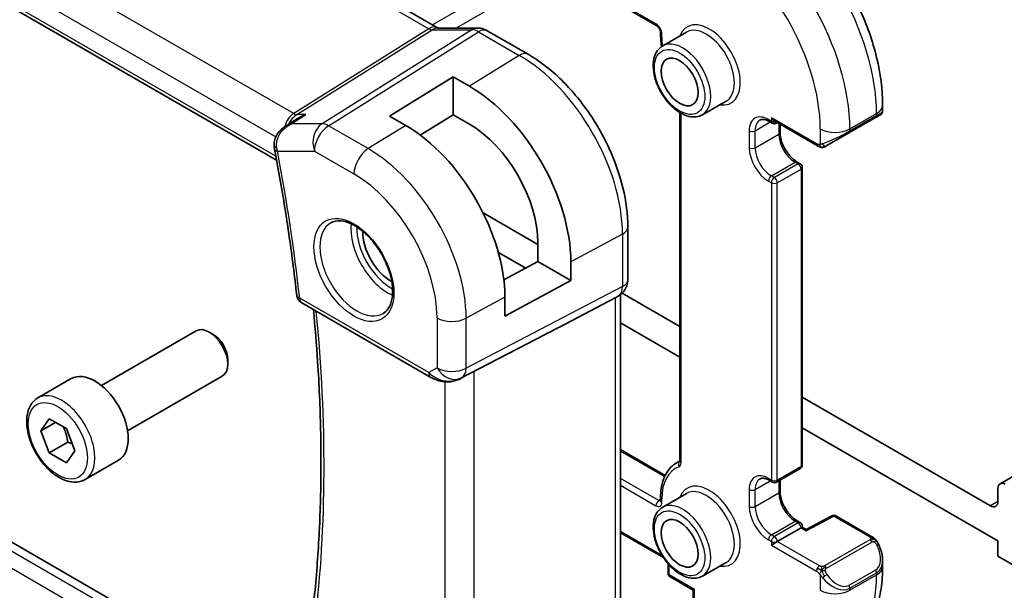
# Model space of a CAD drawing. Units: millimetres. Extents: x 14 to 2205, y 8 to 430.
# Drawn here: x 225 to 272, y 104 to 131 of the extents above; entities that cross this region are included whole.
import ezdxf

# ---------------------------------------------------------------- set-up
doc = ezdxf.new("R2010")
doc.units = ezdxf.units.MM
doc.layers.add('Visible (ISO)', color=7, linetype='Continuous', lineweight=35)
doc.layers.add('Visible Narrow (ISO)', color=7, linetype='Continuous', lineweight=25)

msp = doc.modelspace()

# ---------------------------------------------------------------- linework, layer by layer
at = {"layer": 'Visible (ISO)'}
for p, q in [((223.8294, 148.8744), (255.5078, 130.5849)), ((216.9126, 146.7325), (245.0397, 130.4933)), ((208.809, 140.6396), (237.349, 124.1621)), ((245.0506, 130.4753), (246.9481, 130.4753)), ((249.361, 129.2232), (247.4113, 130.3488)), ((256.9205, 130.2807), (255.7891, 129.6275)), ((255.6906, 130.2682), (255.6906, 130.1049)), ((242.7384, 126.27), (245.779, 128.148)), ((245.779, 128.148), (246.5568, 127.699)), ((245.779, 128.148), (245.779, 126.3349)), ((258.8205, 126.9898), (257.6891, 126.3366)), ((266.2951, 126.7981), (266.2951, 126.5111)), ((237.7835, 125.792), (238.3102, 126.1338)), ((243.5163, 125.8209), (242.7384, 126.27)), ((245.779, 126.3349), (244.2068, 125.3638)), ((246.5568, 125.8858), (245.779, 126.3349)), ((256.6099, 126.438), (256.6099, 109.7901)), ((264.688, 125.4678), (265.9608, 126.2026)), ((266.1951, 126.3379), (265.9608, 126.2026)), ((261.0232, 125.9309), (260.8818, 126.0125)), ((261.1232, 126.0364), (263.1768, 124.8508)), ((261.2232, 125.9309), (261.2646, 125.9548)), ((261.3939, 125.8801), (261.3939, 125.4917)), ((264.688, 125.4678), (263.6368, 124.8609)), ((262.2132, 124.0727), (262.3546, 123.9911)), ((262.4546, 123.8179), (262.4546, 109.6108)), ((249.8326, 120.1303), (247.2103, 121.6443)), ((254.1249, 118.4618), (254.1249, 120.9718)), ((249.8326, 119.3138), (249.8326, 120.212)), ((247.9419, 119.7522), (249.2472, 118.9986)), ((248.2055, 118.4378), (249.8326, 119.3138)), ((249.8326, 119.3138), (251.4028, 118.4072)), ((251.4028, 119.3054), (251.4028, 118.4072)), ((251.4028, 118.4072), (248.2561, 116.7131)), ((248.2561, 116.7131), (248.2561, 117.6112)), ((250.8526, 116.1904), (253.517, 117.5819)), ((253.6835, 117.6775), (253.5371, 117.5929)), ((253.7714, 117.736), (253.7714, 102.3076)), ((256.6099, 116.2175), (253.8548, 117.8081)), ((238.5543, 117.3425), (244.7225, 113.7813)), ((253.7714, 116.3866), (256.6099, 114.7478)), ((228.9774, 113.3972), (233.5037, 116.0104)), ((234.3239, 115.8358), (234.1287, 115.9485)), ((246.1208, 113.7241), (250.2141, 115.8573)), ((237.8128, 98.3293), (209.4081, 114.7287)), ((235.0125, 114.6429), (235.0125, 114.4175)), ((230.2274, 111.2321), (234.7537, 113.8453)), ((225.951, 112.8046), (227.542, 113.7231)), ((271.447, 107.6513), (262.4546, 112.843)), ((226.0827, 111.2253), (226.491, 111.8061)), ((226.7899, 111.6336), (226.0827, 111.2253)), ((226.491, 111.8061), (227.3075, 111.3347)), ((226.491, 110.1731), (226.0827, 111.2253)), ((227.3075, 111.3347), (227.7157, 110.2825)), ((262.4546, 111.3733), (271.8005, 105.9774)), ((227.3749, 110.6835), (226.491, 110.1731)), ((227.3075, 109.7017), (226.491, 110.1731)), ((227.7157, 110.2825), (227.3075, 109.7017)), ((253.7714, 110.3305), (255.9068, 109.0976)), ((228.201, 108.9074), (229.792, 109.826)), ((256.4534, 109.6976), (256.6098, 109.7879)), ((261.2232, 108.7844), (262.3546, 109.4376)), ((273.2474, 109.4753), (271.9041, 108.6998)), ((261.0232, 108.7844), (260.8818, 108.8661)), ((261.3939, 108.883), (261.3939, 108.3453)), ((256.9205, 108.2353), (255.7891, 107.5821)), ((271.8005, 108.4709), (271.8005, 107.8554)), ((255.6906, 108.0595), (255.6906, 107.8962)), ((262.2132, 106.9263), (262.3546, 106.8447)), ((263.8611, 107.1717), (262.642, 106.5154)), ((264.0559, 107.1688), (265.781, 106.1728)), ((255.8234, 105.1729), (253.7714, 106.3577)), ((262.396, 106.5898), (261.2646, 105.9366)), ((262.396, 106.5898), (262.4546, 106.6236)), ((262.4546, 106.6715), (262.4546, 106.6236)), ((262.642, 106.5154), (262.4546, 106.6236)), ((261.2646, 105.9366), (260.9818, 105.7733)), ((271.8005, 105.9774), (271.8005, 105.2426)), ((258.8205, 104.9444), (257.6891, 104.2912)), ((266.2951, 105.037), (266.2951, 104.7527)), ((271.8005, 105.2426), (273.5683, 104.222)), ((256.0442, 104.4261), (256.0442, 104.8343)), ((257.2463, 103.6166), (256.1442, 104.2529)), ((257.2463, 103.6166), (257.3048, 103.6504)), ((257.2463, 103.6166), (257.2463, 101.2453))]:
    msp.add_line(p, q, dxfattribs=at)
for centre, radius, start, end in [((261.1232, 126.1041), 0.2, 240, 300), ((262.2546, 123.8179), 0.2, 0, 60), ((238.8043, 117.7755), 0.5, 186.32297, 240), ((262.2546, 109.6108), 0.2, 300, 0), ((261.1232, 108.9577), 0.2, 240, 300), ((262.2546, 106.6715), 0.2, 0, 60), ((263.9559, 106.9956), 0.2, 60, 118.29748), ((256.2442, 104.4261), 0.2, 180, 240)]:
    msp.add_arc(centre, radius, start, end, dxfattribs=at)
for centre, major_axis, ratio, start_param, end_param in [((246.9481, 129.6753), (0, 0.8), 0.7745967, 6.280579, 6.2831853), ((247.0113, 129.656), (0.4, 0.6928), 0.5773503, 0, 0.0069996), ((246.5568, 122.1032), (3.4267, -5.9352), 0.5773503, 0.7853982, 2.3561945), ((265.2951, 126.0492), (-0.999, -0.4665), 0.0949824, 3.0919959, 3.0972675), ((261.1232, 126.2674), (-0.1414, 0.2449), 0.5773503, 1.5707963, 2.3561945), ((243.5163, 120.3478), (-3.3516, 5.8051), 0.5773503, 3.9269908, 5.4977871), ((246.5568, 122.1032), (-2.3163, 4.012), 0.5773503, 3.9269908, 5.4977871), ((237.7376, 124.7992), (-0.4911, -0.0941), 0.4208069, 6.2802518, 6.2831853), ((242.8091, 119.9395), (-0.9512, 1.6475), 0.5773503, 0.7547223, 2.3868704), ((253.3249, 118.4618), (0.8, 0), 0.5773503, 6.2761697, 6.2831853), ((252.9714, 118.1901), (0.7391, -0.4267), 0.7174389, 5.8555796, 5.8904862), ((234.1287, 114.9279), (-0.625, 1.0825), 0.5773503, 3.1415927, 6.2831853), ((225.5538, 104.1336), (35.7764, 17.8747), 0.0182752, 5.463727, 5.4886568), ((234.3239, 115.0406), (-0.487, 0.8435), 0.5773503, 3.9269908, 5.4977871), ((228.667, 111.7746), (-1.125, 1.9486), 0.5773503, 3.1415927, 6.2831853), ((245.6675, 114.6155), (-0.9783, -0.5054), 0.9079628, 0.8024304, 1.5873239), ((245.6675, 114.6155), (0.1519, -0.9901), 0.9836509, 0.3275186, 0.3481633), ((272.1541, 108.2667), (-0.25, 0.433), 0.5773503, 5.4977871, 7.0685835), ((271.447, 108.0595), (0.25, -0.433), 0.5773503, 5.4977871, 7.0685835), ((262.6386, 106.2864), (0.0034, 0.229), 0.0151109, 0.0084273, 0.7769709), ((265.2951, 105.5015), (0.7542, -1.0308), 0.6370667, 0.7163953, 0.718065)]:
    msp.add_ellipse(centre, major_axis=major_axis, ratio=ratio, start_param=start_param, end_param=end_param, dxfattribs=at)
for centre in [(256.5977, 127.9004), (256.5977, 105.855)]:
    msp.add_ellipse(centre, major_axis=(-0.625, 1.0825), ratio=0.5773503, dxfattribs=at)
for points, knots in [([(260.4918, 136.8497), (261.1257, 136.4837), (261.7414, 136.0133), (262.8993, 134.9104), (263.4412, 134.2778), (264.4107, 132.9047), (264.8381, 132.1644), (265.5424, 130.6383), (265.8194, 129.8527), (266.1956, 128.2985), (266.2951, 127.5301), (266.2951, 126.7981)], [4.712389, 4.712389, 4.712389, 4.712389, 5.0265482, 5.0265482, 5.3407075, 5.3407075, 5.6548668, 5.6548668, 5.969026, 5.969026, 6.2831853, 6.2831853, 6.2831853, 6.2831853]), ([(246.9497, 130.475), (247.0444, 130.475), (247.1398, 130.4594), (247.2866, 130.4114), (247.3426, 130.3868), (247.3957, 130.3572)], [0, 0, 0, 0, 0.028561726, 0.028561726, 0.046974271, 0.046974271, 0.046974271, 0.046974271]), ([(255.5078, 130.5849), (255.5169, 130.5796), (255.5277, 130.5723), (255.5514, 130.5529), (255.5644, 130.5405), (255.5911, 130.5109), (255.6047, 130.4936), (255.6301, 130.4556), (255.642, 130.4349), (255.662, 130.3931), (255.6703, 130.3719), (255.6823, 130.3326), (255.6863, 130.3143), (255.69, 130.287), (255.6906, 130.2768), (255.6906, 130.2682)], [4.712389, 4.712389, 4.712389, 4.712389, 4.9191126, 4.9191126, 5.1425741, 5.1425741, 5.3816287, 5.3816287, 5.629603, 5.629603, 5.8772675, 5.8772675, 6.1149315, 6.1149315, 6.2831853, 6.2831853, 6.2831853, 6.2831853]), ([(255.6906, 130.1049), (255.6906, 129.9419), (255.703, 129.773), (255.7279, 129.5967), (255.7285, 129.5928), (255.729, 129.5889)], [3.14159265, 3.14159265, 3.14159265, 3.14159265, 3.3171413, 3.3171413, 3.32109433, 3.32109433, 3.32109433, 3.32109433]), ([(255.7891, 129.6275), (255.6867, 129.5683), (255.5987, 129.4851), (255.4558, 129.2782), (255.4039, 129.1521), (255.3379, 128.8606), (255.3292, 128.6919), (255.359, 128.3349), (255.3991, 128.146), (255.5226, 127.771), (255.6057, 127.585), (255.806, 127.2328), (255.9231, 127.0667), (256.1812, 126.7691), (256.3223, 126.6378), (256.6179, 126.4236), (256.7725, 126.3409), (257.08, 126.2394), (257.2335, 126.2191), (257.4898, 126.2486), (257.5952, 126.2823), (257.6891, 126.3366)], [2.3561945, 2.3561945, 2.3561945, 2.3561945, 2.6234553, 2.6234553, 2.9143283, 2.9143283, 3.2424937, 3.2424937, 3.5805363, 3.5805363, 3.9160468, 3.9160468, 4.2500542, 4.2500542, 4.5853787, 4.5853787, 4.9233627, 4.9233627, 5.2527758, 5.2527758, 5.4977871, 5.4977871, 5.4977871, 5.4977871]), ([(254.1249, 120.9718), (254.1249, 121.572), (254.0433, 122.2025), (253.7345, 123.4783), (253.5071, 124.1234), (252.9286, 125.3767), (252.5776, 125.9847), (251.7815, 127.1123), (251.3365, 127.6317), (250.3861, 128.5371), (249.8808, 128.9231), (249.361, 129.2232)], [0, 0, 0, 0, 0.3141593, 0.3141593, 0.6283185, 0.6283185, 0.9424778, 0.9424778, 1.2566371, 1.2566371, 1.5707963, 1.5707963, 1.5707963, 1.5707963]), ([(238.7416, 126.3415), (238.7402, 126.341), (238.7388, 126.3405), (238.5841, 126.2877), (238.4394, 126.2176), (238.3102, 126.1338)], [-0.000457151, -0.000457151, -0.000457151, -0.000457151, 0, 0, 0.048959408, 0.048959408, 0.048959408, 0.048959408]), ([(260.8818, 126.0125), (260.8415, 126.0358), (260.8022, 126.0548), (260.727, 126.0845), (260.6913, 126.095), (260.6249, 126.1085), (260.5943, 126.1113), (260.539, 126.1107), (260.5143, 126.1073), (260.4699, 126.0957), (260.4501, 126.0875), (260.4318, 126.0769)], [1.57079633, 1.57079633, 1.57079633, 1.57079633, 1.72787596, 1.72787596, 1.88495559, 1.88495559, 2.04203522, 2.04203522, 2.19911486, 2.19911486, 2.35619449, 2.35619449, 2.35619449, 2.35619449]), ([(266.2945, 126.5067), (266.2941, 126.4865), (266.2906, 126.4661), (266.2775, 126.427), (266.2673, 126.4079), (266.2422, 126.3745), (266.2272, 126.3598), (266.2079, 126.346), (266.2054, 126.3443), (266.2016, 126.3419), (266.2003, 126.3411), (266.1984, 126.3399), (266.1977, 126.3395), (266.1967, 126.3389), (266.1964, 126.3387), (266.1958, 126.3383), (266.1954, 126.3381), (266.1951, 126.3379)], [0.000351968, 0.000351968, 0.000351968, 0.000351968, 0.006407737, 0.006407737, 0.012738961, 0.012738961, 0.018923132, 0.018923132, 0.01983204, 0.01983204, 0.0202875, 0.0202875, 0.020515605, 0.020515605, 0.020630155, 0.020630155, 0.020746552, 0.020746552, 0.020746552, 0.020746552]), ([(237.2342, 124.8614), (237.2292, 124.955), (237.2398, 125.0503), (237.2891, 125.2348), (237.3303, 125.3258), (237.4385, 125.4951), (237.5067, 125.5751), (237.6346, 125.691), (237.69, 125.733), (237.7483, 125.7705)], [0, 0, 0, 0, 0.02830633, 0.02830633, 0.05782977, 0.05782977, 0.08928293, 0.08928293, 0.11023835, 0.11023835, 0.11023835, 0.11023835]), ([(238.0553, 125.8978), (238.056, 125.8981), (238.0567, 125.8984), (238.0593, 125.8996), (238.0613, 125.9005), (238.0633, 125.9014)], [0.08274069099, 0.08274069099, 0.08274069099, 0.08274069099, 0.08288094125, 0.08288094125, 0.08329554831, 0.08329554831, 0.08329554831, 0.08329554831]), ([(238.0633, 125.9014), (238.0614, 125.9009), (238.0594, 125.9005), (238.0568, 125.8998), (238.0562, 125.8997), (238.0555, 125.8995)], [-0.08329554831, -0.08329554831, -0.08329554831, -0.08329554831, -0.08288094125, -0.08288094125, -0.08274180378, -0.08274180378, -0.08274180378, -0.08274180378]), ([(261.3939, 125.4917), (261.3939, 125.4059), (261.4049, 125.3101), (261.4503, 125.1081), (261.4852, 125.0016), (261.5765, 124.7897), (261.6332, 124.6844), (261.7625, 124.4874), (261.8351, 124.3958), (261.9869, 124.2369), (262.066, 124.1694), (262.167, 124.1006), (262.1902, 124.086), (262.2132, 124.0727)], [3.1415927, 3.1415927, 3.1415927, 3.1415927, 3.431489, 3.431489, 3.7266733, 3.7266733, 4.0260214, 4.0260214, 4.3260079, 4.3260079, 4.6228932, 4.6228932, 4.712389, 4.712389, 4.712389, 4.712389]), ([(237.2465, 124.705), (237.3371, 124.2326), (237.4237, 123.7614), (237.5891, 122.8215), (237.6678, 122.3528), (237.8172, 121.4182), (237.888, 120.9523), (238.0215, 120.0235), (238.0843, 119.5606), (238.2018, 118.6381), (238.2566, 118.1784), (238.3073, 117.7205)], [6.03923943, 6.03923943, 6.03923943, 6.03923943, 6.06085826, 6.06085826, 6.0824771, 6.0824771, 6.10409594, 6.10409594, 6.12571478, 6.12571478, 6.14733362, 6.14733362, 6.14733362, 6.14733362]), ([(263.3809, 124.7741), (263.3588, 124.7766), (263.3376, 124.7816), (263.2916, 124.7961), (263.2675, 124.8061), (263.2212, 124.8271), (263.1986, 124.8382), (263.1768, 124.8508)], [0, 0, 0, 0, 0.006891672, 0.006891672, 0.015894404, 0.015894404, 0.024201697, 0.024201697, 0.024201697, 0.024201697]), ([(263.5598, 124.8164), (263.5548, 124.8135), (263.5497, 124.8108), (263.5289, 124.8002), (263.5124, 124.7933), (263.4821, 124.7829), (263.4682, 124.779), (263.4467, 124.7748), (263.4388, 124.7737), (263.4227, 124.7724), (263.4143, 124.7722), (263.4065, 124.7723)], [0, 0, 0, 0, 0.001795749, 0.001795749, 0.007148359, 0.007148359, 0.011407354, 0.011407354, 0.013805933, 0.013805933, 0.016256801, 0.016256801, 0.016256801, 0.016256801]), ([(263.561, 124.8171), (263.5624, 124.8179), (263.5648, 124.8193), (263.5683, 124.8213), (263.5717, 124.8233), (263.5761, 124.8258), (263.5814, 124.8289), (263.5864, 124.8318), (263.5921, 124.835), (263.5981, 124.8385), (263.6042, 124.8421), (263.6107, 124.8458), (263.6173, 124.8496), (263.6239, 124.8534), (263.6305, 124.8572), (263.6368, 124.8609)], [0.5, 0.5, 0.5, 0.5, 0.60524772, 0.60524772, 0.60524772, 0.707891, 0.707891, 0.707891, 0.80414857, 0.80414857, 0.80414857, 0.90207429, 0.90207429, 0.90207429, 1, 1, 1, 1]), ([(239.9328, 121.1656), (240.067, 121.2431), (240.2285, 121.2778), (240.5783, 121.2476), (240.7572, 121.1963), (241.1207, 121.02), (241.3043, 120.8989), (241.6631, 120.596), (241.8383, 120.4142), (242.1612, 120.0068), (242.3088, 119.781), (242.5598, 119.3096), (242.663, 119.064), (242.8144, 118.5801), (242.8627, 118.342), (242.9013, 117.8997), (242.892, 117.6956), (242.8223, 117.3408), (242.7618, 117.1911), (242.6131, 116.9698), (242.5293, 116.8912), (242.4328, 116.8355)], [3.9269908, 3.9269908, 3.9269908, 3.9269908, 4.3103735, 4.3103735, 4.6326618, 4.6326618, 4.9393046, 4.9393046, 5.2472213, 5.2472213, 5.5573006, 5.5573006, 5.867946, 5.867946, 6.1773344, 6.1773344, 6.4842987, 6.4842987, 6.7929849, 6.7929849, 7.0685835, 7.0685835, 7.0685835, 7.0685835]), ([(254.1243, 118.4441), (254.1229, 118.3487), (254.1068, 118.2532), (254.0458, 118.0716), (253.9995, 117.9834), (253.8828, 117.8292), (253.8112, 117.7609), (253.7155, 117.6967), (253.6994, 117.6866), (253.6829, 117.6771)], [0.001460448, 0.001460448, 0.001460448, 0.001460448, 0.030260089, 0.030260089, 0.059626329, 0.059626329, 0.088639789, 0.088639789, 0.094368385, 0.094368385, 0.094368385, 0.094368385]), ([(239.0221, 102.1561), (239.1406, 103.1238), (239.2357, 104.109), (239.3785, 106.1119), (239.4263, 107.1295), (239.4744, 109.1942), (239.4747, 110.2412), (239.4277, 112.362), (239.3805, 113.4357), (239.2554, 115.3488), (239.1875, 116.1833), (239.1059, 117.024)], [6.1518578, 6.1518578, 6.1518578, 6.1518578, 6.20426115, 6.20426115, 6.25666449, 6.25666449, 6.30906783, 6.30906783, 6.36147117, 6.36147117, 6.40142917, 6.40142917, 6.40142917, 6.40142917]), ([(245.3421, 113.5744), (245.2284, 113.5889), (245.117, 113.6157), (244.9097, 113.686), (244.8118, 113.7298), (244.7223, 113.7814)], [0, 0, 0, 0, 0.034532599, 0.034532599, 0.068710874, 0.068710874, 0.068710874, 0.068710874]), ([(246.1246, 113.7261), (246.1064, 113.7166), (246.0881, 113.7074), (246.0138, 113.6723), (245.9562, 113.6494), (245.7501, 113.5828), (245.5916, 113.5598), (245.4049, 113.5689), (245.3733, 113.5717), (245.3419, 113.5758)], [0, 0, 0, 0, 0.006197922, 0.006197922, 0.024825886, 0.024825886, 0.071562805, 0.071562805, 0.081096086, 0.081096086, 0.081096086, 0.081096086]), ([(228.201, 108.9074), (228.0795, 108.8373), (227.9421, 108.7961), (227.6454, 108.771), (227.4856, 108.7919), (227.1477, 108.895), (226.9694, 108.9852), (226.6202, 109.2259), (226.4498, 109.3785), (226.1375, 109.7266), (225.9956, 109.9218), (225.7525, 110.3355), (225.6512, 110.5538), (225.4984, 110.9949), (225.447, 111.2176), (225.4021, 111.6486), (225.4087, 111.8568), (225.4873, 112.234), (225.5578, 112.4045), (225.7415, 112.6513), (225.8391, 112.7399), (225.951, 112.8046)], [2.3561945, 2.3561945, 2.3561945, 2.3561945, 2.6212253, 2.6212253, 2.9101907, 2.9101907, 3.2382365, 3.2382365, 3.5772994, 3.5772994, 3.913763, 3.913763, 4.248615, 4.248615, 4.5848434, 4.5848434, 4.9238487, 4.9238487, 5.2535418, 5.2535418, 5.4977871, 5.4977871, 5.4977871, 5.4977871]), ([(256.4534, 109.6976), (256.3539, 109.6402), (256.2623, 109.5691), (256.0987, 109.4036), (256.0267, 109.3091), (255.9036, 109.1013), (255.8525, 108.9878), (255.7711, 108.7455), (255.7408, 108.6166), (255.7005, 108.3466), (255.6906, 108.2054), (255.6906, 108.0595)], [2.35619449, 2.35619449, 2.35619449, 2.35619449, 2.51327412, 2.51327412, 2.67035376, 2.67035376, 2.82743339, 2.82743339, 2.98451302, 2.98451302, 3.14159265, 3.14159265, 3.14159265, 3.14159265]), ([(256.6099, 109.7901), (256.6099, 109.782), (256.6093, 109.7754), (256.6078, 109.7655), (256.6069, 109.7623), (256.6062, 109.7602), (256.6061, 109.76), (256.6061, 109.7599)], [0, 0, 0, 0, 0.15707963, 0.15707963, 0.31415927, 0.31415927, 0.38048852, 0.38048852, 0.38048852, 0.38048852]), ([(260.8818, 108.8661), (260.8415, 108.8894), (260.8022, 108.9084), (260.727, 108.938), (260.6913, 108.9486), (260.6249, 108.962), (260.5943, 108.9649), (260.539, 108.9643), (260.5143, 108.9609), (260.4699, 108.9492), (260.4501, 108.9411), (260.4318, 108.9305)], [1.57079633, 1.57079633, 1.57079633, 1.57079633, 1.72787596, 1.72787596, 1.88495559, 1.88495559, 2.04203522, 2.04203522, 2.19911486, 2.19911486, 2.35619449, 2.35619449, 2.35619449, 2.35619449]), ([(261.3939, 108.3453), (261.3939, 108.2594), (261.4049, 108.1637), (261.4503, 107.9616), (261.4852, 107.8551), (261.5765, 107.6433), (261.6332, 107.538), (261.7625, 107.341), (261.8351, 107.2494), (261.9869, 107.0904), (262.066, 107.0229), (262.167, 106.9542), (262.1902, 106.9396), (262.2132, 106.9263)], [3.1415927, 3.1415927, 3.1415927, 3.1415927, 3.431489, 3.431489, 3.7266733, 3.7266733, 4.0260214, 4.0260214, 4.3260079, 4.3260079, 4.6228932, 4.6228932, 4.712389, 4.712389, 4.712389, 4.712389]), ([(255.6906, 107.8962), (255.6906, 107.8882), (255.6901, 107.8815), (255.6886, 107.8716), (255.6877, 107.8684), (255.687, 107.8664), (255.6869, 107.8662), (255.6869, 107.8661)], [0, 0, 0, 0, 0.15707963, 0.15707963, 0.31415927, 0.31415927, 0.38048852, 0.38048852, 0.38048852, 0.38048852]), ([(255.7891, 107.5821), (255.6867, 107.5229), (255.5987, 107.4397), (255.4558, 107.2328), (255.4039, 107.1067), (255.3379, 106.8152), (255.3292, 106.6465), (255.359, 106.2895), (255.3991, 106.1006), (255.5226, 105.7256), (255.6057, 105.5396), (255.806, 105.1874), (255.9231, 105.0213), (256.1812, 104.7237), (256.3223, 104.5924), (256.6179, 104.3782), (256.7725, 104.2955), (257.08, 104.194), (257.2335, 104.1737), (257.4898, 104.2032), (257.5952, 104.2369), (257.6891, 104.2912)], [2.3561945, 2.3561945, 2.3561945, 2.3561945, 2.6234553, 2.6234553, 2.9143283, 2.9143283, 3.2424937, 3.2424937, 3.5805363, 3.5805363, 3.9160468, 3.9160468, 4.2500542, 4.2500542, 4.5853787, 4.5853787, 4.9233627, 4.9233627, 5.2527758, 5.2527758, 5.4977871, 5.4977871, 5.4977871, 5.4977871]), ([(265.781, 106.1728), (265.8014, 106.161), (265.8202, 106.1484), (265.859, 106.1207), (265.8799, 106.1049), (265.9215, 106.0683), (265.9423, 106.047), (265.962, 106.0238)], [0, 0, 0, 0, 0.007807193, 0.007807193, 0.016643534, 0.016643534, 0.025839329, 0.025839329, 0.025839329, 0.025839329]), ([(265.962, 106.0238), (265.9687, 106.016), (265.9756, 106.0077), (265.9913, 105.9877), (266.0001, 105.9756), (266.034, 105.9262), (266.0569, 105.8873), (266.0897, 105.8259), (266.1007, 105.8037), (266.1114, 105.7814)], [0, 0, 0, 0, 0.003167832, 0.003167832, 0.007657943, 0.007657943, 0.021147107, 0.021147107, 0.028566068, 0.028566068, 0.028566068, 0.028566068]), ([(266.1114, 105.7814), (266.1933, 105.6101), (266.2531, 105.4256), (266.2898, 105.1752), (266.2953, 105.1078), (266.2952, 105.0414)], [0, 0, 0, 0, 0.057035225, 0.057035225, 0.077837564, 0.077837564, 0.077837564, 0.077837564]), ([(256.0375, 104.8895), (256.0394, 104.8807), (256.0409, 104.8723), (256.0435, 104.8531), (256.0442, 104.8429), (256.0442, 104.8343)], [5.9981963, 5.9981963, 5.9981963, 5.9981963, 6.11493145, 6.11493145, 6.28318531, 6.28318531, 6.28318531, 6.28318531]), ([(266.2951, 104.7527), (266.2951, 104.3867), (266.2703, 104.0297), (266.1676, 103.3404), (266.0898, 103.008), (265.8772, 102.3755), (265.7424, 102.0752), (265.4127, 101.5184), (265.2176, 101.2618), (264.7696, 100.8085), (264.5167, 100.612), (264.2418, 100.4533)], [0, 0, 0, 0, 0.15707963, 0.15707963, 0.31415927, 0.31415927, 0.4712389, 0.4712389, 0.62831853, 0.62831853, 0.78539816, 0.78539816, 0.78539816, 0.78539816])]:
    msp.add_open_spline(points, degree=3, knots=knots, dxfattribs=at)
for points in [[(245.0367, 130.4945), (245.0541, 130.4845), (245.0676, 130.4785), (245.0758, 130.4753)], [(237.2465, 124.7057), (237.2367, 124.7569), (237.2305, 124.8095), (237.228, 124.8624)], [(263.3809, 124.7741), (263.3809, 124.7741), (263.3809, 124.7741), (263.3809, 124.7741)], [(263.4058, 124.7723), (263.3978, 124.7725), (263.3893, 124.7731), (263.3809, 124.7741)], [(263.4058, 124.7723), (263.4061, 124.7723), (263.4063, 124.7723), (263.4065, 124.7723)]]:
    msp.add_open_spline(points, degree=3, dxfattribs=at)
for points, weights in [([(227.1557, 111.4224), (227.3133, 111.1075), (227.3749, 110.6835)], [1.06693608051, 1.10573231101, 1]), ([(227.3749, 110.6835), (227.4919, 110.6462), (227.5898, 110.607)], [1, 1.0307196426, 1.04923898582])]:
    msp.add_rational_spline(points, weights, degree=2, dxfattribs=at)
at = {"layer": 'Visible Narrow (ISO)'}
for p, q in [((255.4664, 130.6765), (223.788, 148.966)), ((216.4929, 146.6811), (244.62, 130.4419)), ((238.1634, 126.3896), (209.9289, 142.6908)), ((208.9963, 141.6253), (237.3122, 125.2771)), ((237.3136, 124.3516), (208.7588, 140.8378)), ((250.1045, 133.7045), (244.7911, 130.6368)), ((250.8116, 133.2963), (245.9255, 130.4753)), ((244.62, 130.4419), (238.1634, 126.3896)), ((238.3214, 126.3415), (244.778, 130.3937)), ((246.6755, 130.3937), (239.5176, 125.9014)), ((239.8336, 125.805), (246.9916, 130.2974)), ((244.778, 130.3937), (246.6755, 130.3937)), ((246.9916, 130.2974), (248.9412, 129.1718)), ((255.7492, 130.0233), (255.7492, 130.1866)), ((248.9412, 129.1718), (246.5568, 127.699)), ((238.0633, 125.9014), (238.7416, 126.3415)), ((238.7416, 126.3415), (238.3214, 126.3415)), ((256.6684, 109.7084), (256.6684, 126.4042)), ((260.9818, 126.0224), (260.8404, 126.1041)), ((260.9818, 126.1857), (260.9818, 126.0224)), ((263.1354, 124.9424), (260.9818, 126.1857)), ((264.7295, 125.655), (266.0022, 126.3899)), ((266.0022, 126.2942), (264.7295, 125.5593)), ((266.0022, 126.3899), (266.0022, 126.2942)), ((239.5176, 125.9014), (238.0633, 125.9014)), ((241.7238, 124.7138), (239.8336, 125.805)), ((243.5163, 125.8209), (241.7238, 124.7138)), ((259.9211, 125.5734), (259.9211, 124.7569)), ((260.204, 125.5734), (260.9232, 125.9886)), ((260.204, 124.7569), (260.204, 125.5734)), ((261.3353, 125.914), (261.3353, 125.4101)), ((263.3152, 125.655), (263.3152, 124.9153)), ((264.7295, 125.5593), (264.7295, 125.655)), ((237.4081, 125.2217), (237.4081, 125.2217)), ((260.204, 124.7569), (261.3353, 125.4101)), ((237.3841, 124.595), (239.1512, 124.595)), ((239.1512, 124.595), (241.0414, 123.5038)), ((260.9818, 123.4096), (262.1132, 124.0628)), ((262.2546, 123.9812), (261.1232, 123.328)), ((261.2646, 123.083), (262.396, 123.7362)), ((262.1132, 124.0628), (262.2546, 123.9812)), ((262.396, 123.7362), (262.396, 109.5292)), ((261.1232, 123.328), (260.9818, 123.4096)), ((260.8404, 123.1647), (260.9818, 123.083)), ((260.9818, 123.083), (260.9818, 108.876)), ((261.2646, 108.876), (261.2646, 123.083)), ((253.8705, 120.634), (251.4028, 119.3054)), ((253.8705, 120.634), (253.8705, 118.124)), ((253.8705, 118.124), (246.4011, 114.2231)), ((246.1941, 113.7656), (253.6636, 117.6665)), ((248.2561, 117.6112), (246.4011, 116.6125)), ((253.6636, 117.6665), (253.517, 117.5819)), ((253.517, 117.5819), (253.517, 102.0489)), ((244.6189, 114.0102), (238.4507, 117.5714)), ((245.012, 116.6265), (245.012, 114.2371)), ((250.8526, 116.1904), (246.1425, 113.7358)), ((246.4011, 114.2231), (246.4011, 116.6125)), ((237.7369, 97.9358), (209.032, 114.5086)), ((208.7588, 113.8644), (237.59, 97.2186)), ((245.012, 114.2371), (244.6189, 114.0102)), ((246.7793, 98.2996), (246.7793, 114.0673)), ((245.3902, 113.5705), (245.3902, 98.4452)), ((246.1425, 113.7358), (246.1941, 113.7656)), ((253.7714, 110.2628), (255.8816, 109.0445)), ((262.396, 109.5292), (261.2646, 108.876)), ((255.6078, 107.8962), (253.7714, 108.9564)), ((260.204, 108.4269), (260.9232, 108.8422)), ((260.9818, 108.876), (260.8404, 108.9577)), ((261.3353, 108.8492), (261.3353, 108.2636)), ((253.7714, 108.6298), (255.4664, 107.6513)), ((259.9211, 108.4269), (259.9211, 107.6104)), ((260.204, 107.6104), (260.204, 108.4269)), ((260.204, 107.6104), (261.3353, 108.2636)), ((255.6906, 107.944), (255.6078, 107.8962)), ((255.7492, 107.8146), (255.7492, 107.9779)), ((271.8005, 107.8554), (271.447, 107.6513)), ((260.9818, 106.2632), (262.1132, 106.9164)), ((262.2546, 106.8348), (261.1232, 106.1816)), ((262.1132, 106.9164), (262.2546, 106.8348)), ((262.6386, 106.4497), (263.9559, 107.1589)), ((263.9559, 107.1589), (265.681, 106.1629)), ((255.755, 105.2801), (253.7714, 106.4253)), ((262.396, 106.5898), (262.6386, 106.4497)), ((260.8404, 106.0183), (260.9818, 105.9366)), ((261.1232, 106.1816), (260.9818, 106.2632)), ((260.9818, 105.9366), (260.9818, 105.7733)), ((263.2768, 104.7749), (261.2646, 105.9366)), ((265.679, 106.0218), (263.5213, 104.776)), ((263.6213, 104.6704), (265.779, 105.9162)), ((260.9818, 105.7733), (263.1354, 104.5299)), ((256.1028, 104.3444), (256.1028, 104.7527)), ((265.9608, 104.5795), (264.688, 103.8446)), ((264.7295, 103.7053), (266.0022, 104.4401)), ((266.0022, 104.4401), (266.0022, 104.3444)), ((257.3048, 103.6504), (256.1028, 104.3444)), ((263.3152, 104.3493), (263.3152, 103.6096)), ((264.7295, 103.6096), (266.0022, 104.3444)), ((257.3048, 101.1637), (257.3048, 103.6504)), ((264.7295, 103.6096), (264.7295, 103.7053))]:
    msp.add_line(p, q, dxfattribs=at)
for centre, major_axis, ratio, start_param, end_param in [((259.9918, 129.86), (4.25, -7.3612), 0.5773503, 0.7853982, 2.3561945), ((258.719, 129.1251), (-4.25, 7.3612), 0.5773503, 3.9269908, 5.4977871), ((258.0119, 128.7169), (3.75, -6.4952), 0.5773503, 0.7853982, 2.3561945), ((258.0119, 128.7169), (1.05, -1.8187), 0.5773503, 5.8432094, 9.8647539), ((244.6397, 129.8005), (0.4, 0.6928), 0.5773503, 0.0069657, 0.8203047), ((244.6395, 130.8627), (0.2224, -0.4497), 0.5995928, 5.5377368, 6.0010968), ((245.0506, 129.6753), (0, 0.8), 0.7745967, 0, 0.4554409), ((246.9481, 129.6753), (0, 0.8), 0.7745967, 0, 0.4554409), ((247.0113, 129.4926), (0.5254, -0.8509), 0.5647932, 2.3394706, 2.8028306), ((247.0113, 129.656), (0.4, 0.6928), 0.5773503, 0.0069996, 0.8203047), ((255.4664, 130.3499), (-0.2, 0.3464), 0.5773503, 3.9269908, 5.4977871), ((255.6078, 130.7581), (-0.1, -0.1732), 0.5773503, 5.4977871, 6.2831853), ((257.8705, 128.6352), (-0.95, 1.6454), 0.5773503, 3.1415927, 6.2831853), ((255.8906, 130.2682), (-0.2, 0), 0.5773503, 0, 0.7853982), ((255.8906, 130.1049), (-0.2, 0), 0.5773503, 0, 0.7853982), ((258.0119, 128.7169), (-1.6, 2.7713), 0.5773503, 0.7853982, 0.9351582), ((256.7391, 127.982), (0.95, -1.6454), 0.5773503, 0, 3.1415927), ((248.961, 128.5304), (0.4, 0.6928), 0.5773503, 0, 0.8203047), ((248.9412, 123.4799), (3.4855, -6.0371), 0.5773503, 0.7853982, 2.3561945), ((265.2951, 126.7981), (1, 0), 0.5773503, 5.4977871, 6.2831853), ((265.2951, 126.0492), (-0.999, -0.4665), 0.0949824, 2.3118665, 3.0919959), ((238.4383, 125.4434), (-0.0941, -1.042), 0.714201, 3.6426, 4.4635122), ((238.4383, 125.4434), (0.3524, 0.9746), 0.636143, 0.6815259, 1.351935), ((238.151, 126.7905), (0.2658, -0.4235), 0.5615869, 5.4769295, 5.9402895), ((260.8404, 125.0426), (-0.65, 1.1258), 0.5773503, 5.4977871, 7.0685835), ((260.9818, 125.1243), (-0.55, 0.9526), 0.5773503, 0, 0.7853982), ((260.9818, 126.1857), (-0.1, -0.1732), 0.5773503, 5.4977871, 6.2831853), ((265.8608, 126.3758), (0.1, -0.1732), 0.5773503, 0, 0.7853982), ((238.4383, 125.4434), (-0.0941, -1.042), 0.714201, 4.5501642, 4.5509126), ((238.4383, 125.4434), (0.3524, 0.9746), 0.636143, 1.4358015, 1.4361553), ((239.8583, 125.0033), (0, -1), 0.7745967, 3.5970336, 5.1329233), ((239.8583, 125.0033), (0.5, 0.866), 0.5773503, 0.8203047, 2.3561945), ((239.8583, 125.0033), (-0.5316, 0.847), 0.5615869, 5.4769295, 5.9402895), ((260.0625, 125.655), (0.2, 0), 0.5773503, 3.9269908, 5.4977871), ((261.1232, 126.1041), (-0.2, 0), 0.5773503, 0.7853982, 1.9291159), ((261.1232, 126.1041), (-0.1, -0.1732), 0.5773503, 5.4977871, 6.2831853), ((261.1232, 126.1041), (0.1, -0.1732), 0.5773503, 0, 0.3583196), ((264.0223, 126.0633), (-1, 0), 0.5773503, 0.7853982, 2.3561945), ((261.1939, 125.4917), (0.2, 0), 0.5773503, 5.4977871, 6.2831853), ((262.1132, 124.961), (0.55, -0.9526), 0.5773503, 3.9269908, 5.4977871), ((264.0223, 125.3144), (-0.999, -0.4665), 0.0949824, 0.8743328, 2.3118665), ((264.588, 125.641), (0.1, -0.1732), 0.5773503, 0, 0.7853982), ((237.7273, 124.8864), (-0.4994, -0.0243), 0.3050779, 0.0065761, 0.7019425), ((237.7376, 124.7992), (-0.4911, -0.0941), 0.4208069, 0, 0.6898791), ((238.0852, 125.0103), (0.1368, 1.0027), 0.7286869, 1.9111916, 2.0945878), ((241.7485, 123.912), (-0.5, -0.866), 0.5773503, 3.9618974, 5.4977871), ((241.7238, 119.3129), (-3.3073, 5.7285), 0.5773503, 3.9269908, 5.4977871), ((260.8404, 124.2261), (0.65, -1.1258), 0.5773503, 3.9269908, 5.4977871), ((260.0625, 124.8385), (0.2, 0), 0.5773503, 3.9269908, 5.4977871), ((260.9818, 124.3078), (-0.55, 0.9526), 0.5773503, 0.7853982, 2.3561945), ((263.2768, 125.024), (-0.1, -0.1732), 0.5773503, 5.4977871, 6.2831853), ((263.5368, 125.0341), (0.1, -0.1732), 0.7583684, 4.8064799, 5.5448326), ((263.5368, 125.0341), (0.1, -0.1732), 0.7583684, 5.5448326, 6.2831853), ((186.6295, 139.3109), (-36.9839, 64.058), 0.5773503, 4.0628425, 4.1709367), ((262.1132, 123.8995), (0.1, 0.1732), 0.5773503, 0, 0.7853982), ((262.2546, 123.8179), (0.1, 0.1732), 0.5773503, 0, 0.7853982), ((262.2546, 123.8179), (0.1, -0.1732), 0.5773503, 0.7853982, 2.3561945), ((262.2546, 123.8179), (0.2, 0), 0.5773503, 5.4977871, 6.2831853), ((241.0414, 118.9189), (2.8076, -4.863), 0.5773503, 0.7853982, 2.3561945), ((260.9818, 123.2463), (0.1, 0.1732), 0.5773503, 0.7853982, 2.3561945), ((261.1232, 123.1647), (-0.1, -0.1732), 0.5773503, 3.9269908, 5.4977871), ((261.1232, 123.1647), (-0.1, 0.1732), 0.5773503, 3.9269908, 5.4977871), ((261.1232, 123.1647), (0.2, 0), 0.5773503, 3.9269908, 5.4977871), ((241.1828, 119.0006), (1.25, -2.1651), 0.5773503, 3.1415927, 6.2831853), ((242.6677, 119.8579), (1.25, -2.1651), 0.5773503, 3.8044773, 5.6203006), ((242.8091, 119.9395), (-1.15, 1.9919), 0.5773503, 0.7362546, 2.4053381), ((253.3249, 120.9718), (0.8, 0), 0.5773503, 5.4628806, 6.2831853), ((253.1834, 118.5436), (0.4704, -0.8825), 0.5676344, 0.01965, 0.8045435), ((253.3249, 118.4618), (0.8, 0), 0.5773503, 5.4628806, 6.2761697), ((238.8043, 117.7755), (-0.497, -0.0551), 0.4938378, 0, 0.7261039), ((253.2835, 118.3703), (0.4, -0.6928), 0.8164966, 6.2482787, 6.2820628), ((238.8043, 117.7755), (-0.25, -0.433), 0.5773503, 5.4977871, 6.2831853), ((187.3366, 139.7192), (-36.9664, 64.0277), 0.5773503, 3.7981396, 4.0464458), ((245.7191, 117.0347), (-1, 0), 0.5773503, 0.7853982, 2.3212879), ((244.9725, 114.2143), (-0.25, -0.433), 0.5773503, 5.4977871, 6.2823815), ((245.3137, 114.4113), (-0.9633, 0.5048), 0.6782561, 1.1651257, 1.9161219), ((245.7191, 114.6453), (-1, 0), 0.5773503, 0.7853982, 2.3212879), ((245.7191, 114.6453), (0.5, -0.866), 0.8164966, 4.712389, 6.2482787), ((245.7191, 114.6453), (0.4629, -0.8864), 0.5651364, 0.0244258, 0.8093194), ((245.4055, 114.0703), (-0.0635, -0.496), 0.1438639, 5.8425822, 6.2793813), ((227.076, 110.856), (1.125, -1.9486), 0.5773503, 0, 3.1415927), ((258.1534, 106.7531), (-1.7, 2.9445), 0.5773503, 6.1954754, 6.2831853), ((256.7077, 109.5978), (-0.0713, 0.1869), 0.8130177, 0.1938429, 1.7004746), ((256.3856, 109.8717), (0.2, -0.3464), 0.5773503, 6.1908402, 7.0685835), ((256.8099, 109.7901), (-0.2, 0), 0.5773503, 0, 0.7853982), ((262.2546, 109.6108), (0.2, 0), 0.5773503, 5.4977871, 6.2831853), ((258.0119, 106.6715), (-1.6, 2.7713), 0.5773503, 6.1908402, 7.0685835), ((260.8404, 107.8962), (-0.65, 1.1258), 0.5773503, 5.4977871, 7.0685835), ((262.2546, 109.6108), (0.1, -0.1732), 0.5773503, 0, 0.7853982), ((258.0119, 106.6715), (1.05, -1.8187), 0.5773503, 5.8432094, 9.8647539), ((260.9818, 107.9779), (-0.55, 0.9526), 0.5773503, 0, 0.7853982), ((260.9818, 109.0393), (-0.1, -0.1732), 0.5773503, 5.4977871, 6.2831853), ((261.1232, 108.9577), (-0.2, 0), 0.5773503, 0.7853982, 2.3561945), ((261.1232, 108.9577), (-0.1, -0.1732), 0.5773503, 5.4977871, 6.2831853), ((261.1232, 108.9577), (0.1, -0.1732), 0.5773503, 0, 0.7853982), ((257.8705, 106.5898), (-0.95, 1.6454), 0.5773503, 3.1415927, 6.2831853), ((260.0625, 108.5086), (0.2, 0), 0.5773503, 3.9269908, 5.4977871), ((261.1939, 108.3453), (0.2, 0), 0.5773503, 5.4977871, 6.2831853), ((262.1132, 107.8146), (0.55, -0.9526), 0.5773503, 3.9269908, 5.4977871), ((255.6078, 107.7329), (0.1, 0.1732), 0.5773503, 0.7853982, 2.3561945), ((255.4664, 107.9779), (0.2, -0.3464), 0.5773503, 5.4977871, 7.0685835), ((255.6078, 108.0595), (0.1, -0.1732), 0.5773503, 5.4977871, 6.1152796), ((255.8906, 108.0595), (-0.2, 0), 0.5773503, 0, 0.7853982), ((255.8906, 107.8962), (-0.2, 0), 0.5773503, 0, 0.7853982), ((256.7391, 105.9366), (0.95, -1.6454), 0.5773503, 0, 3.1415927), ((260.8404, 107.0797), (0.65, -1.1258), 0.5773503, 3.9269908, 5.4977871), ((260.0625, 107.6921), (0.2, 0), 0.5773503, 3.9269908, 5.4977871), ((260.9818, 107.1614), (-0.55, 0.9526), 0.5773503, 0.7853982, 2.3561945), ((262.1132, 106.7531), (0.1, 0.1732), 0.5773503, 0, 0.7853982), ((262.2546, 106.6715), (0.1, 0.1732), 0.5773503, 0, 0.7853982), ((262.2546, 106.6715), (0.1, -0.1732), 0.5773503, 0.7853982, 2.3561945), ((263.9559, 106.9956), (-0.0948, 0.1761), 0.5568493, 5.5146417, 6.2831853), ((263.9559, 106.9956), (0.1, 0.1732), 0.5773503, 0, 0.7853982), ((262.2546, 106.6715), (0.2, 0), 0.5773503, 5.4977871, 6.2831853), ((260.9818, 106.0999), (0.1, 0.1732), 0.5773503, 0.7853982, 2.3561945), ((261.1232, 106.0183), (-0.1, -0.1732), 0.5773503, 3.9269908, 5.4977871), ((261.1232, 106.0183), (0.2, 0), 0.5773503, 3.9269908, 5.4977871), ((261.1232, 106.0183), (0.1, -0.1732), 0.5773503, 0.7853982, 2.3561945), ((265.679, 105.8585), (-0.1, 0.1732), 0.5773503, 5.1050881, 5.4977871), ((265.681, 105.9996), (0.1, 0.1732), 0.5773503, 0, 0.7853982), ((265.679, 105.8585), (-0.1, 0.1732), 0.5773503, 4.712389, 5.1050881), ((265.3951, 105.5593), (0.5657, -0.9798), 0.5773503, 0, 1.4375338), ((265.931, 105.6951), (0.1804, 0.0863), 0.0544843, 0.2190708, 0.9574235), ((265.931, 105.6951), (0.1804, 0.0863), 0.0544843, 0.001666, 0.2190708), ((265.2951, 105.5015), (0.7542, -1.0308), 0.6370667, 6.2141823, 6.9995806), ((256.2442, 104.8343), (-0.2, 0), 0.5773503, 0, 0.7853982), ((256.2442, 104.4261), (-0.2, 0), 0.5773503, 0, 0.7853982), ((255.8199, 104.916), (-0.2, 0.3464), 0.5773503, 3.9269908, 4.1307361), ((263.2768, 104.6116), (0.1, 0.1732), 0.5773503, 1.5707963, 2.3561945), ((263.2768, 104.6116), (0.1, 0.1732), 0.5773503, 0.7853982, 1.5707963), ((263.5213, 104.6127), (0.1, -0.1732), 0.5773503, 1.9634954, 2.3561945), ((263.5213, 104.6127), (0.1, -0.1732), 0.5773503, 1.5707963, 1.9634954), ((265.8608, 104.5218), (0.1, -0.1732), 0.5773503, 0.7853982, 1.5707963), ((265.2951, 104.7527), (1, 0), 0.5773503, 5.4977871, 6.2831853), ((256.2442, 104.4261), (-0.1, -0.1732), 0.5773503, 5.4977871, 6.2831853), ((263.5368, 104.3128), (-0.165, -0.1131), 0.0544843, 0.7074638, 1.4458165), ((264.0223, 104.7667), (0.7542, -1.0308), 0.6370667, 4.7766485, 6.2141823), ((263.5368, 104.3128), (-0.165, -0.1131), 0.0544843, 1.4458165, 2.1841691), ((264.1223, 104.8244), (0.5657, -0.9798), 0.5773503, 4.8456515, 6.2831853), ((259.9918, 107.8146), (4.25, -7.3612), 0.5773503, 0, 0.7853982), ((264.0223, 104.0178), (-1, 0), 0.5773503, 0.7853982, 2.3561945), ((264.588, 103.7869), (0.1, -0.1732), 0.5773503, 0.7853982, 1.5707963)]:
    msp.add_ellipse(centre, major_axis=major_axis, ratio=ratio, start_param=start_param, end_param=end_param, dxfattribs=at)
for centre, major_axis in [((256.5977, 127.9004), (-0.85, 1.4722)), ((241.0414, 118.9189), (-1.35, 2.3383)), ((226.8992, 110.7539), (1, -1.7321)), ((256.5977, 105.855), (-0.85, 1.4722))]:
    msp.add_ellipse(centre, major_axis=major_axis, ratio=0.5773503, dxfattribs=at)
for points, knots in [([(237.3508, 124.7694), (237.3384, 124.8746), (237.3518, 125.0869), (237.5322, 125.5495), (237.8187, 125.7918), (238.0553, 125.8978)], [0, 0, 0, 0, 0.016576188, 0.033152377, 0.082740691, 0.082740691, 0.082740691, 0.082740691]), ([(263.2813, 124.9131), (263.2729, 124.9129), (263.2635, 124.9128), (263.2536, 124.913), (263.2446, 124.9131), (263.2351, 124.9136), (263.2254, 124.9148), (263.2156, 124.916), (263.2056, 124.918), (263.196, 124.9204), (263.1853, 124.9231), (263.175, 124.9263), (263.166, 124.9293), (263.152, 124.934), (263.1409, 124.9391), (263.1354, 124.9424)], [0.25827312, 0.25827312, 0.25827312, 0.25827312, 0.39314391, 0.39314391, 0.39314391, 0.51690147, 0.51690147, 0.51690147, 0.64201572, 0.64201572, 0.64201572, 0.78266988, 0.78266988, 0.78266988, 1, 1, 1, 1]), ([(263.3153, 124.9153), (263.3136, 124.9151), (263.3113, 124.9147), (263.3084, 124.9145), (263.3019, 124.9138), (263.2924, 124.9134), (263.2813, 124.9131)], [0.00000016, 0.00000016, 0.00000016, 0.00000016, 0.07789573, 0.07789573, 0.07789573, 0.25827312, 0.25827312, 0.25827312, 0.25827312]), ([(263.4155, 124.9423), (263.4122, 124.9411), (263.4014, 124.9373), (263.3882, 124.9332), (263.3798, 124.9306), (263.3704, 124.9277), (263.3613, 124.9252), (263.3517, 124.9227), (263.3424, 124.9206), (263.3347, 124.919), (263.3251, 124.9169), (263.3179, 124.9157), (263.3153, 124.9153)], [0, 0, 0, 0, 0.3215828, 0.3215828, 0.3215828, 0.5255123, 0.5255123, 0.5255123, 0.7373622, 0.7373622, 0.7373622, 1, 1, 1, 1]), ([(265.7378, 106.0926), (265.7375, 106.0831), (265.7346, 106.0734), (265.7294, 106.0644), (265.7242, 106.0556), (265.7167, 106.0475), (265.7077, 106.0404), (265.7067, 106.0396), (265.7056, 106.0387), (265.7045, 106.0379), (265.6964, 106.0319), (265.6875, 106.0267), (265.679, 106.0218)], [0.5, 0.5, 0.5, 0.5, 0.6699894, 0.6699894, 0.6699894, 0.83656608, 0.83656608, 0.83656608, 0.85622576, 0.85622576, 0.85622576, 1, 1, 1, 1]), ([(265.681, 106.1629), (265.6866, 106.1597), (265.6924, 106.1563), (265.6981, 106.1525), (265.7037, 106.1488), (265.7092, 106.1447), (265.7141, 106.1402), (265.7191, 106.1356), (265.7235, 106.1307), (265.7271, 106.1256), (265.7308, 106.1204), (265.7336, 106.115), (265.7353, 106.1096), (265.7372, 106.1039), (265.7379, 106.0982), (265.7378, 106.0926)], [0, 0, 0, 0, 0.10026775, 0.10026775, 0.10026775, 0.19847065, 0.19847065, 0.19847065, 0.29651622, 0.29651622, 0.29651622, 0.39628078, 0.39628078, 0.39628078, 0.5, 0.5, 0.5, 0.5]), ([(265.779, 105.9162), (265.7918, 105.9236), (265.8051, 105.9311), (265.8194, 105.9346), (265.8334, 105.9381), (265.8486, 105.9378), (265.8644, 105.9333), (265.8813, 105.9285), (265.8987, 105.9191), (265.9144, 105.9076)], [0, 0, 0, 0, 0.16464555, 0.16464555, 0.16464555, 0.3268563, 0.3268563, 0.3268563, 0.5, 0.5, 0.5, 0.5]), ([(265.9144, 105.9076), (265.9243, 105.9004), (265.9341, 105.8919), (265.9438, 105.8823), (265.9533, 105.8729), (265.9626, 105.8625), (265.9716, 105.8511), (265.9801, 105.8404), (265.988, 105.8293), (265.9952, 105.8182), (266.0026, 105.8068), (266.0091, 105.7956), (266.015, 105.7846), (266.0209, 105.7736), (266.0261, 105.7629), (266.031, 105.7528)], [0.5, 0.5, 0.5, 0.5, 0.60524772, 0.60524772, 0.60524772, 0.707891, 0.707891, 0.707891, 0.80414857, 0.80414857, 0.80414857, 0.90207429, 0.90207429, 0.90207429, 1, 1, 1, 1]), ([(265.9338, 106.0398), (265.9455, 106.0372), (265.9546, 106.0324), (265.962, 106.0239), (265.962, 106.0238)], [0, 0, 0, 0, 0.33333333, 0.33440187, 0.33440187, 0.33440187, 0.33440187]), ([(263.1354, 104.5299), (263.1402, 104.5271), (263.1494, 104.521), (263.1609, 104.5117), (263.1684, 104.5057), (263.177, 104.4986), (263.1861, 104.4907), (263.194, 104.4837), (263.2024, 104.4762), (263.2108, 104.4681), (263.2189, 104.4603), (263.227, 104.452), (263.2349, 104.4435), (263.243, 104.4349), (263.2508, 104.4261), (263.2583, 104.4175), (263.2664, 104.4081), (263.2742, 104.399), (263.2813, 104.3907)], [0, 0, 0, 0, 0.19035453, 0.19035453, 0.19035453, 0.31386322, 0.31386322, 0.31386322, 0.42140608, 0.42140608, 0.42140608, 0.52396797, 0.52396797, 0.52396797, 0.62813475, 0.62813475, 0.62813475, 0.74172688, 0.74172688, 0.74172688, 0.74172688]), ([(263.3991, 104.7421), (263.3909, 104.7421), (263.3825, 104.7424), (263.3743, 104.7431), (263.3661, 104.7439), (263.358, 104.7449), (263.3503, 104.7464), (263.3426, 104.7478), (263.3352, 104.7496), (263.3283, 104.7516), (263.3214, 104.7536), (263.315, 104.7559), (263.3089, 104.7585), (263.3076, 104.759), (263.3063, 104.7596), (263.305, 104.7602), (263.3004, 104.7622), (263.296, 104.7643), (263.2918, 104.7665), (263.2865, 104.7693), (263.2816, 104.7721), (263.2768, 104.7749)], [0.5, 0.5, 0.5, 0.5, 0.58502424, 0.58502424, 0.58502424, 0.66947181, 0.66947181, 0.66947181, 0.75324782, 0.75324782, 0.75324782, 0.83626522, 0.83626522, 0.83626522, 0.85443497, 0.85443497, 0.85443497, 0.91835525, 0.91835525, 0.91835525, 1, 1, 1, 1]), ([(263.5213, 104.776), (263.5172, 104.7736), (263.5131, 104.7713), (263.5086, 104.7689), (263.5042, 104.7665), (263.4995, 104.7642), (263.4945, 104.7619), (263.4894, 104.7597), (263.484, 104.7575), (263.4783, 104.7554), (263.4725, 104.7534), (263.4664, 104.7515), (263.4602, 104.7499), (263.4538, 104.7482), (263.4473, 104.7468), (263.4406, 104.7456), (263.4339, 104.7445), (263.4271, 104.7436), (263.4202, 104.743), (263.4132, 104.7424), (263.4061, 104.7421), (263.3991, 104.7421)], [0, 0, 0, 0, 0.07187067, 0.07187067, 0.07187067, 0.14250295, 0.14250295, 0.14250295, 0.21256871, 0.21256871, 0.21256871, 0.28268769, 0.28268769, 0.28268769, 0.35348445, 0.35348445, 0.35348445, 0.42564648, 0.42564648, 0.42564648, 0.5, 0.5, 0.5, 0.5]), ([(263.5614, 104.5484), (263.5604, 104.557), (263.5601, 104.5656), (263.5603, 104.5739), (263.5605, 104.5821), (263.5612, 104.5901), (263.5626, 104.5976), (263.564, 104.605), (263.5659, 104.612), (263.5685, 104.6183), (263.571, 104.6247), (263.5742, 104.6304), (263.5777, 104.6354), (263.5809, 104.6401), (263.5845, 104.6441), (263.5885, 104.6479), (263.5933, 104.6524), (263.599, 104.6567), (263.6049, 104.6605), (263.6102, 104.664), (263.6156, 104.6672), (263.6213, 104.6704)], [0.5, 0.5, 0.5, 0.5, 0.57172447, 0.57172447, 0.57172447, 0.6426242, 0.6426242, 0.6426242, 0.71336021, 0.71336021, 0.71336021, 0.78457822, 0.78457822, 0.78457822, 0.85049403, 0.85049403, 0.85049403, 0.92879556, 0.92879556, 0.92879556, 1, 1, 1, 1]), ([(263.6368, 104.3706), (263.6323, 104.3771), (263.6278, 104.3838), (263.6232, 104.3909), (263.6186, 104.398), (263.614, 104.4055), (263.6094, 104.4135), (263.6048, 104.4216), (263.6002, 104.4301), (263.5959, 104.439), (263.5915, 104.4479), (263.5873, 104.4571), (263.5835, 104.4664), (263.5797, 104.4758), (263.5762, 104.4851), (263.5732, 104.4944), (263.5702, 104.5037), (263.5677, 104.5128), (263.5657, 104.5218), (263.5637, 104.5308), (263.5623, 104.5397), (263.5614, 104.5484)], [0, 0, 0, 0, 0.071275, 0.071275, 0.071275, 0.14246065, 0.14246065, 0.14246065, 0.21364074, 0.21364074, 0.21364074, 0.28489899, 0.28489899, 0.28489899, 0.35632005, 0.35632005, 0.35632005, 0.42799051, 0.42799051, 0.42799051, 0.5, 0.5, 0.5, 0.5]), ([(263.2813, 104.3907), (263.2886, 104.3821), (263.2952, 104.3742), (263.3008, 104.3675), (263.3072, 104.3595), (263.3122, 104.3532), (263.3152, 104.3493)], [0.74172688, 0.74172688, 0.74172688, 0.74172688, 0.86054632, 0.86054632, 0.86054632, 1, 1, 1, 1]), ([(263.3152, 104.3493), (263.3162, 104.3481), (263.3177, 104.3461), (263.3197, 104.3435), (263.3241, 104.3378), (263.3306, 104.329), (263.3384, 104.3188), (263.3442, 104.3113), (263.3507, 104.3029), (263.3574, 104.2943), (263.3638, 104.2862), (263.3703, 104.2778), (263.3766, 104.2698), (263.3835, 104.261), (263.3901, 104.2527), (263.3959, 104.2454), (263.4055, 104.2334), (263.4128, 104.2243), (263.4155, 104.221)], [0.00000014, 0.00000014, 0.00000014, 0.00000014, 0.09424462, 0.09424462, 0.09424462, 0.29608497, 0.29608497, 0.29608497, 0.44613462, 0.44613462, 0.44613462, 0.58843853, 0.58843853, 0.58843853, 0.74422937, 0.74422937, 0.74422937, 1, 1, 1, 1])]:
    msp.add_open_spline(points, degree=3, knots=knots, dxfattribs=at)
for points in [[(238.0555, 125.8995), (237.9462, 125.8734), (237.8418, 125.8306), (237.7483, 125.7705)], [(263.385, 124.7754), (263.3748, 124.7764), (263.3542, 124.7797), (263.3201, 124.7882), (263.2786, 124.8025), (263.2262, 124.825), (263.194, 124.8409), (263.1768, 124.8508)], [(263.385, 124.7754), (263.3717, 124.7789), (263.3482, 124.7916), (263.3109, 124.8402), (263.2884, 124.8888), (263.2813, 124.9131)], [(263.385, 124.7754), (263.3831, 124.7745), (263.3818, 124.774), (263.3809, 124.7741)], [(263.385, 124.7754), (263.3873, 124.7764), (263.3933, 124.7798), (263.4085, 124.7901), (263.4342, 124.8071), (263.4758, 124.8309), (263.5066, 124.8467), (263.5224, 124.8549)], [(263.385, 124.7754), (263.4021, 124.7736), (263.4349, 124.7726), (263.497, 124.7867), (263.5414, 124.8058), (263.561, 124.8171)], [(263.385, 124.7754), (263.3916, 124.7736), (263.3984, 124.7725), (263.4058, 124.7723)], [(265.9338, 106.0398), (265.9221, 106.0424), (265.895, 106.0433), (265.8175, 106.0233), (265.759, 105.993), (265.7332, 105.9781)], [(265.9338, 106.0398), (265.9173, 106.0533), (265.8848, 106.0744), (265.8132, 106.0949), (265.761, 106.0952), (265.7378, 106.0926)], [(265.9338, 106.0398), (265.9309, 106.0463), (265.9235, 106.0593), (265.9054, 106.0808), (265.8764, 106.1073), (265.831, 106.1413), (265.7981, 106.1629), (265.781, 106.1728)], [(265.9338, 106.0398), (265.9386, 106.029), (265.944, 106.0079), (265.935, 105.9631), (265.9213, 105.9263), (265.9144, 105.9076)], [(265.9338, 106.0398), (265.9437, 106.0317), (265.9634, 106.0136), (265.9944, 105.9765), (266.0304, 105.924), (266.0726, 105.8517), (266.0949, 105.8053), (266.106, 105.7815)], [(263.3853, 104.5681), (263.3768, 104.57), (263.3596, 104.5744), (263.3318, 104.5837), (263.3, 104.5971), (263.2616, 104.6166), (263.2179, 104.643), (263.1911, 104.6611), (263.1768, 104.6693)], [(263.3853, 104.5681), (263.3719, 104.5511), (263.3481, 104.5179), (263.3109, 104.4494), (263.2884, 104.4068), (263.2813, 104.3907)], [(263.3853, 104.5681), (263.3816, 104.5889), (263.3781, 104.6269), (263.3841, 104.6922), (263.3947, 104.7287), (263.3991, 104.7421)], [(263.3853, 104.5681), (263.391, 104.5753), (263.403, 104.5899), (263.4231, 104.6124), (263.4467, 104.6365), (263.4752, 104.6627), (263.5088, 104.69), (263.5434, 104.714), (263.5643, 104.7259), (263.5754, 104.7323)], [(263.3853, 104.5681), (263.4023, 104.5643), (263.435, 104.5589), (263.4973, 104.5551), (263.5418, 104.5516), (263.5614, 104.5484)], [(263.3853, 104.5681), (263.3869, 104.5591), (263.3908, 104.5408), (263.3995, 104.5104), (263.4124, 104.4751), (263.4311, 104.4331), (263.4575, 104.3837), (263.4896, 104.3334), (263.5111, 104.3049), (263.5224, 104.2898)]]:
    msp.add_open_spline(points, degree=3, dxfattribs=at)

doc.saveas('drawing.dxf')
